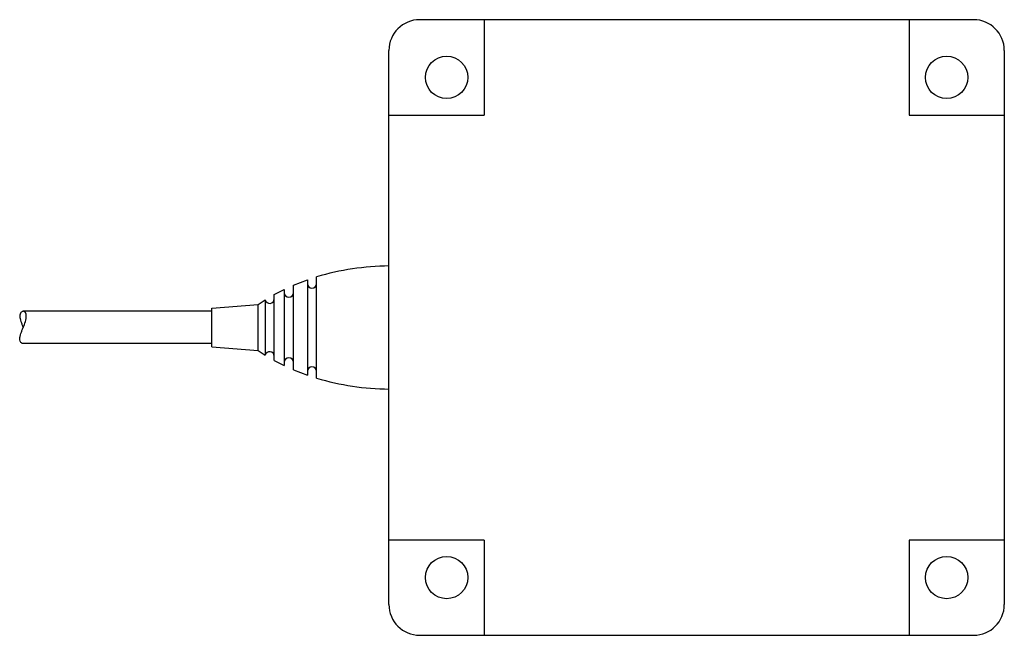
# Model space of a CAD drawing. Units: millimetres. Extents: x 19 to 147, y 75 to 155.
import ezdxf

# ---------------------------------------------------------------- set-up
doc = ezdxf.new("R2010")
doc.units = ezdxf.units.MM
doc.header["$LTSCALE"] = 14.916424
doc.layers.get('0').update_dxf_attribs({"linetype": 'CONTINUOUS'})

msp = doc.modelspace()

# ---------------------------------------------------------------- linework, layer by layer
at = {"color": 7}
for p, q in [((143.14, 154.98), (71.14, 154.98)), ((79.52, 154.98), (79.52, 142.59)), ((134.76, 154.98), (134.76, 142.59)), ((67.14, 78.98), (67.14, 150.98)), ((147.14, 150.98), (147.14, 78.98)), ((67.14, 142.59), (79.52, 142.59)), ((134.76, 142.59), (147.14, 142.59)), ((54.74, 120.47), (56.54, 121.17)), ((54.74, 109.48), (54.74, 120.47)), ((56.54, 121.17), (56.54, 108.79)), ((57.74, 108.39), (57.74, 121.56)), ((52.24, 119.25), (53.54, 119.92)), ((52.24, 110.7), (52.24, 119.25)), ((53.54, 119.92), (53.54, 110.03)), ((44.14, 117.48), (50.14, 117.98)), ((50.14, 117.98), (51.06, 118.57)), ((50.14, 111.98), (50.14, 117.98)), ((51.06, 118.57), (51.06, 111.39)), ((44.14, 117.08), (19.61, 117.08)), ((44.14, 112.48), (44.14, 117.48)), ((44.14, 112.88), (19.61, 112.88)), ((44.14, 112.48), (50.14, 111.98)), ((50.14, 111.98), (51.06, 111.39)), ((52.24, 110.7), (53.54, 110.03)), ((54.74, 109.48), (56.54, 108.79)), ((79.52, 87.35), (67.14, 87.35)), ((79.52, 87.35), (79.52, 74.98)), ((147.14, 87.35), (134.76, 87.35)), ((134.76, 87.35), (134.76, 74.98)), ((71.14, 74.98), (143.14, 74.98))]:
    msp.add_line(p, q, dxfattribs=at)
for centre in [(74.64, 147.48), (139.64, 147.48), (74.64, 82.48), (139.64, 82.48)]:
    msp.add_circle(centre, 2.75, dxfattribs=at)
for centre, radius, start, end in [((71.14, 150.98), 4, 90, 180), ((143.14, 150.98), 4, 0, 90), ((67.56, 88.35), 34.63, 90.6866, 106.466), ((57.14, 120.67), 0.6, 180, 360), ((54.14, 119.5), 0.6, 180, 360), ((51.64, 118.71), 0.6, 194.2654, 360), ((51.64, 111.24), 0.6, 0, 165.7346), ((54.14, 110.45), 0.6, 0, 180), ((57.14, 109.28), 0.6, 0, 180), ((67.56, 141.6), 34.63, 253.534, 269.3134), ((71.14, 78.98), 4, 180, 270), ((143.14, 78.98), 4, 270, 360)]:
    msp.add_arc(centre, radius, start, end, dxfattribs=at)
for points, knots in [([(19.61, 117.08), (19.55, 117.08), (19.43, 117.05), (19.28, 116.92), (19.16, 116.72), (19.14, 116.55), (19.14, 116.46)], [0, 0, 0, 0, 0.195812, 0.417096, 0.678484, 1, 1, 1, 1]), ([(20, 116.46), (20, 116.55), (19.98, 116.71), (19.9, 116.92), (19.77, 117.05), (19.66, 117.08), (19.61, 117.08)], [0, 0, 0, 0, 0.333583, 0.594959, 0.806216, 1, 1, 1, 1]), ([(19.14, 116.46), (19.14, 116.35), (19.18, 116.11), (19.29, 115.75), (19.44, 115.37), (19.55, 115.11), (19.61, 114.98)], [0, 0, 0, 0, 0.214098, 0.460141, 0.7259, 1, 1, 1, 1]), ([(19.61, 114.98), (19.71, 115.23), (19.85, 115.61), (19.97, 116.11), (20, 116.35), (20, 116.46)], [0, 0, 0, 0, 0.540327, 0.785934, 1, 1, 1, 1]), ([(19.14, 113.49), (19.14, 113.6), (19.18, 113.84), (19.29, 114.2), (19.44, 114.58), (19.55, 114.84), (19.61, 114.98)], [0, 0, 0, 0, 0.214098, 0.460141, 0.7259, 1, 1, 1, 1]), ([(19.61, 112.88), (19.55, 112.88), (19.43, 112.91), (19.28, 113.03), (19.16, 113.23), (19.14, 113.4), (19.14, 113.49)], [0, 0, 0, 0, 0.195812, 0.417096, 0.678484, 1, 1, 1, 1])]:
    msp.add_open_spline(points, degree=3, knots=knots, dxfattribs=at)

doc.saveas('drawing.dxf')
